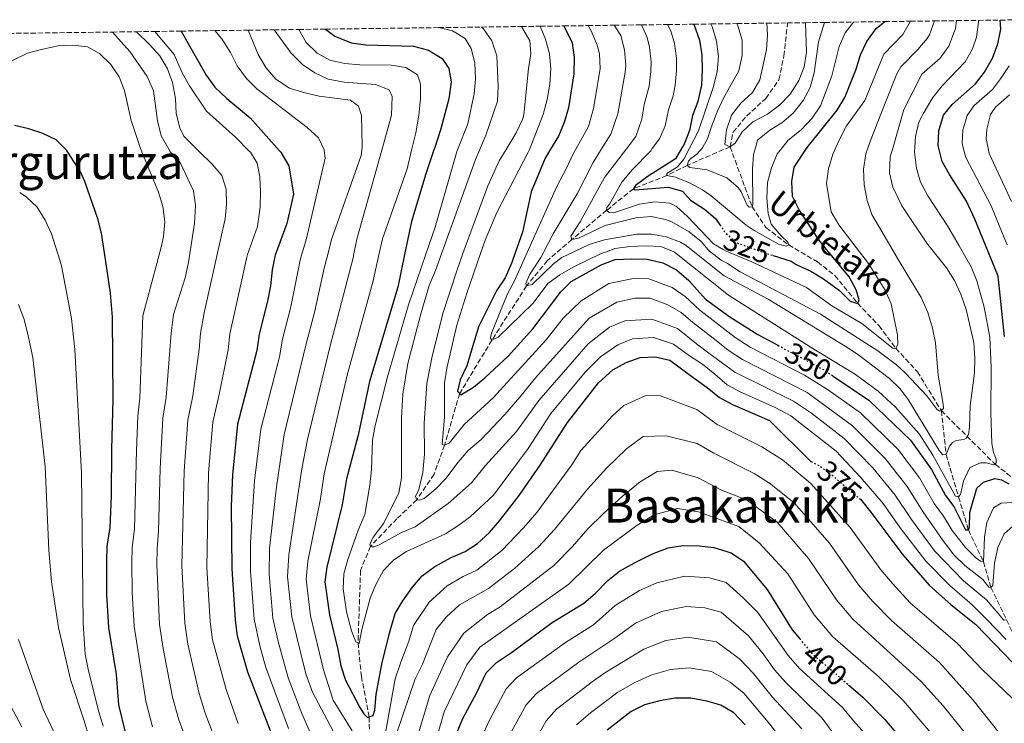
# Model space of a CAD drawing. Units: metres. Extents: x 589754 to 593173, y 4777605 to 4779967.
# Drawn here: x 590129 to 590462, y 4779691 to 4779929 of the extents above; entities that cross this region are included whole.
import ezdxf
from ezdxf.enums import TextEntityAlignment as Align

# ---------------------------------------------------------------- set-up
doc = ezdxf.new("R2010")
doc.units = ezdxf.units.M
doc.header["$MEASUREMENT"] = 0
doc.linetypes.add('DGN Style 3', pattern=[2.435891, 1.739922, -0.695969])
doc.linetypes.add('DGN Style 5', pattern=[1.217945, 0.521977, -0.695969])
for name, color, linetype, lineweight in [('Barranco lineal', 142, 'DGN Style 3', 13), ('Cota de curva de nivel directora', 7, 'Continuous', 0), ('Curva de nivel directora', 30, 'Continuous', 30), ('Curva de nivel directora no vista', 30, 'DGN Style 5', 30), ('Curva de nivel intermedia', 30, 'Continuous', 0), ('Texto de arroyo-regatas y barrancos', 142, 'Continuous', 0), ('Texto de Área (paraje) menor', 7, 'Continuous', 0), ('Zona arbolada', 92, 'DGN Style 3', 0)]:
    doc.layers.add(name, color=color, linetype=linetype, lineweight=lineweight)
doc.styles.add('Style-Arial', font='arial.ttf')

msp = doc.modelspace()

# ---------------------------------------------------------------- linework, layer by layer
at = {"layer": 'Barranco lineal', "color": 142, "linetype": 'DGN Style 3', "lineweight": 13}
for points in [[(590369.23, 4779885.57, 310), (590370.24, 4779890.48, 309.64), (590374.82, 4779895.95, 308.75), (590381.29, 4779901.89, 308.57), (590385.78, 4779908.24, 308.4), (590387.47, 4779916.29, 307.33), (590388.61, 4779926.74, 305.9), (590388.61, 4779927.43, 305.9)], [(590369.23, 4779885.57, 310), (590354.7, 4779879.26, 315), (590347.87, 4779875.85, 320), (590336.54, 4779871.37, 325), (590327.47, 4779864.08, 330), (590315.74, 4779854.23, 335), (590307.43, 4779847.05, 338.03), (590300.36, 4779838.5, 340), (590288.6, 4779820.15, 345), (590277.74, 4779802.13, 350), (590272.65, 4779784.71, 355), (590269.07, 4779774.85, 358.27), (590263.22, 4779766.22, 360), (590256.51, 4779759.78, 361.9), (590247.55, 4779750.44, 365), (590244.19, 4779742.31, 366.72), (590243.34, 4779717.81, 370), (590244.48, 4779706.46, 371.78), (590247.06, 4779692.78, 375), (590248.3, 4779659.59, 385)], [(590369.23, 4779885.57, 310), (590376.69, 4779865.29, 315), (590381.38, 4779858.21, 317.56), (590389.06, 4779852.4, 320), (590398.77, 4779846.62, 322.17), (590404.68, 4779842.05, 323.3), (590412.41, 4779832.61, 325), (590419.61, 4779825.08, 326.75), (590425.32, 4779817.42, 330), (590432.6, 4779809.5, 332.2), (590440.72, 4779796.33, 335)], [(590440.72, 4779796.33, 335), (590458.97, 4779778.18, 345), (590468.64, 4779770.64, 350), (590477.21, 4779762.98, 355), (590484.54, 4779755.47, 360), (590496.9, 4779745.01, 370), (590503.38, 4779740.38, 375), (590508.99, 4779736.32, 380), (590514.99, 4779732.58, 385), (590524.26, 4779728.06, 390), (590536.47, 4779725.94, 395), (590557.05, 4779728.41, 400), (590568.49, 4779729.6, 405), (590573.97, 4779728.89, 407.68), (590579.75, 4779726.98, 410), (590594.44, 4779722.56, 415), (590606.16, 4779715.35, 420), (590613.96, 4779712.11, 425), (590631.41, 4779704.44, 435), (590637.28, 4779699.38, 440), (590640.54, 4779695.49, 442.14)], [(590440.72, 4779796.33, 335), (590442.34, 4779781.51, 340), (590446.55, 4779767.15, 345), (590449.88, 4779756.03, 350), (590454.98, 4779745.24, 355), (590457.51, 4779736.48, 360), (590462.8, 4779725.62, 365), (590473.23, 4779702.62, 375), (590486.58, 4779672.36, 380), (590503.53, 4779636.43, 385), (590517.02, 4779595.61, 390), (590522.91, 4779568.5, 395), (590525.71, 4779549.06, 400)]]:
    msp.add_polyline3d(points, dxfattribs=at)
at = {"layer": 'Curva de nivel directora', "color": 30, "linetype": 'Continuous', "lineweight": 30, "flags": 128}
for points, elevation in [([(590383.81, 4779848.79), (590389.88, 4779846.87), (590391.56, 4779845.7), (590396.58, 4779843.5), (590400.85, 4779840.89), (590406.29, 4779836.94), (590409.91, 4779833.3), (590412.41, 4779832.61), (590412.87, 4779833.81), (590411.88, 4779837.13), (590409.55, 4779841.58), (590401.46, 4779851.38), (590399.25, 4779854.04), (590392.66, 4779864.27), (590390.36, 4779868.71), (590390.17, 4779873.76), (590390.97, 4779878.7), (590395.33, 4779885.28), (590395.75, 4779885.91), (590405.47, 4779897.96), (590408.09, 4779902.22), (590411.88, 4779911.81), (590413.37, 4779916.65), (590415.54, 4779921.16), (590418.66, 4779925.53), (590421.57, 4779927.87)], 325), ([(590462.12, 4779821.36), (590459.89, 4779841.78), (590455.65, 4779852.24), (590452.06, 4779861.08), (590449.27, 4779867.17), (590443.43, 4779876.19), (590441.02, 4779880.6), (590439.71, 4779885.56), (590439.62, 4779885.9), (590439.88, 4779890.89), (590441.42, 4779896.21), (590444.35, 4779899.84), (590452.26, 4779906.82), (590455.37, 4779910.73), (590458.02, 4779915.5), (590459.85, 4779920.37), (590460.9, 4779925.27), (590460.66, 4779928.39)], 350), ([(590183.46, 4779924.67), (590191.96, 4779909.74), (590194.9, 4779905.69), (590198.98, 4779901.86), (590206.89, 4779895.39), (590216.81, 4779884.14), (590217.19, 4779883.72), (590219.96, 4779879.09), (590221.49, 4779869.52), (590219.27, 4779859.66), (590215.3, 4779848.87), (590215.2, 4779848.41), (590214.25, 4779843.98), (590213.68, 4779838.53), (590212.7, 4779833.35), (590209.89, 4779822.16), (590209.12, 4779816.68), (590202.62, 4779791.74), (590200.91, 4779774.59), (590200.44, 4779763.87), (590200.65, 4779742.81), (590201.83, 4779725.46), (590202.48, 4779720.23), (590206, 4779708), (590215.52, 4779683.23)], 400), ([(590232.29, 4779925.33), (590235.51, 4779922.97), (590241.05, 4779920.68), (590246.01, 4779920.05), (590262.08, 4779919.57), (590267.2, 4779918.19), (590271.77, 4779915.42), (590274.02, 4779912.03), (590274.82, 4779907.52), (590274.11, 4779901.75), (590271.37, 4779891.59), (590269.21, 4779884.96), (590269.04, 4779884.48), (590266.27, 4779876.42), (590261.4, 4779860.33), (590259.08, 4779849.11), (590256.79, 4779838.03), (590247.24, 4779806.2), (590243.36, 4779788), (590239.48, 4779773.28), (590238.03, 4779764.5), (590232.8, 4779743.39), (590232.09, 4779738.42), (590233.69, 4779727.33), (590236.56, 4779715.59), (590237.58, 4779710.01), (590239.13, 4779705.25), (590243.92, 4779695.92), (590245.26, 4779693.8), (590246.58, 4779692.62), (590248.48, 4779693.24), (590249.05, 4779695.03), (590249.47, 4779700.39), (590251.37, 4779710.64), (590253.94, 4779721.1), (590255.94, 4779727.71), (590258.46, 4779732.02), (590261.78, 4779736.69), (590265.08, 4779740.45), (590269.36, 4779743.59), (590274.88, 4779746.72), (590279.61, 4779748.68), (590283.78, 4779751.44), (590287.78, 4779755.09), (590291.25, 4779759.1), (590297.85, 4779767.69), (590304.98, 4779777.87), (590314.22, 4779792.37), (590324.68, 4779805.7), (590329.6, 4779810.16), (590334.09, 4779812.59), (590338.83, 4779814.31), (590343.83, 4779814.5), (590348.84, 4779813.35), (590357.06, 4779807.35), (590361.43, 4779804.12), (590365.64, 4779800.81), (590370.03, 4779798.43), (590382.62, 4779793.03), (590396.61, 4779779.15)], 375), ([(590312.97, 4779926.41), (590315.85, 4779920.74), (590316.52, 4779915.78), (590316.4, 4779910.21), (590314.54, 4779898.77), (590313.09, 4779893.71), (590311.17, 4779889.09), (590308.49, 4779884.73), (590306.65, 4779881.71), (590301.9, 4779870.36), (590299, 4779856.65), (590296.56, 4779849.71), (590295.39, 4779846.37), (590293.18, 4779841.23), (590290.36, 4779837.1), (590284.09, 4779824.71), (590280.2, 4779811.46), (590277.95, 4779806.75), (590276.96, 4779802.97), (590278.16, 4779801.68), (590282.42, 4779804.22), (590286.28, 4779807.4), (590294.2, 4779814.79), (590302.54, 4779823.96), (590311.92, 4779836.56), (590315.51, 4779840.05), (590325.61, 4779845.64), (590330.31, 4779847.39), (590335.94, 4779847.66), (590341.18, 4779847.52), (590346.51, 4779846.29), (590351.09, 4779843.91), (590355.3, 4779840.38), (590360.96, 4779834.02), (590369.1, 4779828.02), (590378.58, 4779822.09), (590385.43, 4779818.43)], 350), ([(590356.95, 4779927), (590358.93, 4779921.63), (590359.69, 4779916.61), (590359.84, 4779911.58), (590359.56, 4779906.33), (590358.34, 4779900.91), (590356.52, 4779896.14), (590355.51, 4779891.09), (590353.67, 4779886.43), (590352.81, 4779885.01), (590350.71, 4779881.53), (590341.49, 4779875.59), (590337.25, 4779872.45), (590336.54, 4779871.37), (590337.14, 4779871.02), (590348.32, 4779871.86), (590353.12, 4779870.53), (590355.86, 4779867.54), (590360.53, 4779864.5), (590364.34, 4779861.26), (590365.77, 4779859.17)], 325), ([(590164.82, 4779687.15), (590162.42, 4779696.85), (590161.59, 4779707.08), (590159.02, 4779722.99), (590158.4, 4779734.16), (590158.3, 4779745.35), (590158.49, 4779750.35), (590159.44, 4779756.79), (590159.96, 4779767.5), (590160.02, 4779783.2), (590160.55, 4779800.1), (590160.23, 4779827.94), (590159.57, 4779836.09), (590157.87, 4779847.49), (590156.55, 4779856.35), (590155.33, 4779861.2), (590150.9, 4779873.76), (590149.44, 4779877.07), (590145.17, 4779883.69), (590144.74, 4779884.36), (590141.22, 4779887.93), (590136.68, 4779890.02), (590131.99, 4779891.6), (590127.13, 4779892.76)], 425), ([(590404.15, 4779807.99), (590416.19, 4779799.91), (590430.27, 4779786.38), (590437.4, 4779776.47), (590442.1, 4779767.64), (590444.92, 4779763.95), (590448.93, 4779756.02), (590449.88, 4779756.03), (590450.23, 4779757.1), (590450.41, 4779761.87), (590452.7, 4779770.1), (590454.94, 4779772.15), (590458.85, 4779773.38), (590461.11, 4779772.93), (590463.51, 4779771.53)], 350), ([(590413.36, 4779766.35), (590416.88, 4779762.01), (590427.72, 4779747.59), (590436.55, 4779737.37), (590444.06, 4779730.69), (590452.37, 4779724.02), (590465.17, 4779710.8)], 375), ([(590276.91, 4779687.58), (590278.81, 4779692.2), (590283.54, 4779701.04), (590286.68, 4779707.68), (590290.21, 4779711.22), (590295.28, 4779714.57), (590309.06, 4779724.66), (590319.78, 4779731.26), (590323.62, 4779734.46), (590327.91, 4779738.85), (590331.78, 4779742.01), (590336.88, 4779744.89), (590342.97, 4779747.94), (590348.31, 4779749.96), (590353.29, 4779750.73), (590358.83, 4779750.62), (590363.79, 4779750.03), (590369.56, 4779748.24), (590373.73, 4779745.45), (590381.76, 4779735.91), (590390.2, 4779722.24), (590392.78, 4779719.2)], 400), ([(590409.34, 4779703.63), (590414.19, 4779699.49), (590421.6, 4779691.9), (590436.91, 4779673.74), (590444.03, 4779664.58), (590451.05, 4779654.4), (590463.25, 4779640.85)], 400), ([(590374.32, 4779690.09), (590370.56, 4779694.17), (590366.12, 4779696.7), (590361.33, 4779698.15), (590355.97, 4779699.08), (590350.56, 4779699.06), (590345.49, 4779698.18), (590340.28, 4779696.85), (590335.79, 4779694.65), (590327.7, 4779688.25)], 425)]:
    msp.add_lwpolyline(points, dxfattribs=dict(at, elevation=elevation))
at = {"layer": 'Curva de nivel directora no vista', "color": 30, "linetype": 'DGN Style 5', "lineweight": 30, "flags": 128}
for points, elevation in [([(590365.77, 4779859.17), (590367.28, 4779856.97), (590370.77, 4779853.37), (590380.09, 4779849.97), (590383.81, 4779848.79)], 325), ([(590385.43, 4779818.43), (590400.85, 4779810.2), (590404.15, 4779807.99)], 350), ([(590396.61, 4779779.15), (590399.52, 4779777.64), (590403.72, 4779774.46), (590413.36, 4779766.35)], 375), ([(590392.78, 4779719.2), (590397.28, 4779713.9), (590409.34, 4779703.63)], 400)]:
    msp.add_lwpolyline(points, dxfattribs=dict(at, elevation=elevation))
at = {"layer": 'Curva de nivel intermedia', "color": 30, "linetype": 'Continuous', "lineweight": 0, "flags": 128}
for points, elevation in [([(590321.2, 4779926.52), (590322.35, 4779924.55), (590324.28, 4779919.93), (590325, 4779916.95), (590325.28, 4779911.94), (590323.05, 4779898.49), (590321.28, 4779892.44), (590316.99, 4779884.78), (590316.09, 4779883.16), (590313.94, 4779878.32), (590310.56, 4779872.09), (590300.56, 4779849.77), (590296.29, 4779840.23), (590293.92, 4779835.82), (590288.52, 4779822.53), (590288.12, 4779820.86), (590288.6, 4779820.15), (590290.79, 4779821.19), (590302.56, 4779832.62), (590307.6, 4779839.34), (590311.68, 4779842.24), (590316.11, 4779844.83), (590325.57, 4779849.42), (590327.75, 4779850.2), (590330.28, 4779851.11), (590335.39, 4779851.78), (590340.65, 4779852.03), (590345.71, 4779851.79), (590348.93, 4779850.54), (590350.4, 4779849.97), (590368.74, 4779835.39), (590396.71, 4779817.67), (590411.69, 4779808.58), (590419.37, 4779802.89), (590425.26, 4779797.49), (590433.16, 4779788.48), (590437.88, 4779781.25), (590445.53, 4779767.38), (590446.55, 4779767.15), (590447.25, 4779767.99), (590448.21, 4779772.47), (590450.36, 4779777.07), (590453.97, 4779778.72), (590455.93, 4779778.68), (590458.44, 4779777.99), (590458.97, 4779778.18), (590459.27, 4779778.72), (590459.25, 4779779.91), (590458.39, 4779782.16), (590457.76, 4779785.24), (590457.41, 4779795.59), (590457.59, 4779810.94), (590457.09, 4779821.16), (590455.22, 4779831.28), (590452.68, 4779840.27), (590450.85, 4779844.93), (590446.72, 4779852.1), (590442.83, 4779858.84), (590436.11, 4779868.94), (590433.68, 4779873.55), (590432.28, 4779878.35), (590431.6, 4779883.76), (590431.72, 4779885.51), (590431.96, 4779889.06), (590433.14, 4779893.92), (590434.54, 4779896.64), (590437.86, 4779902.23), (590440.99, 4779906.12), (590448.81, 4779914.32), (590451.31, 4779918.65), (590452.56, 4779922.66), (590453.31, 4779927.66), (590453.26, 4779928.3)], 345), ([(590330.01, 4779926.64), (590332.32, 4779923.18), (590333.46, 4779918.31), (590333.95, 4779913.11), (590333.78, 4779910.76), (590331.2, 4779896.67), (590328.92, 4779889.86), (590325.77, 4779884.84), (590322.9, 4779880.27), (590317.55, 4779869.68), (590309.33, 4779856.16), (590306.1, 4779849.86), (590305.18, 4779848.07), (590301.32, 4779842.26), (590300.11, 4779839.27), (590300.36, 4779838.5), (590302.25, 4779838.93), (590309.43, 4779845.97), (590312.32, 4779848.09), (590316.34, 4779850.02), (590321.57, 4779852.54), (590326.71, 4779854.05), (590337.63, 4779856.05), (590342.63, 4779856.06), (590347.65, 4779855.07), (590352.45, 4779853.26), (590354.33, 4779852.14), (590356.21, 4779850.66), (590367.28, 4779841.9), (590382.08, 4779834.07), (590408.2, 4779818.18), (590412.38, 4779815.44), (590423.13, 4779807.17), (590426.8, 4779803.76), (590429.52, 4779800.1), (590439.95, 4779782.91), (590441.21, 4779781.38), (590442.34, 4779781.51), (590443.44, 4779784.32), (590444.44, 4779785.58), (590445.68, 4779786.19), (590448.29, 4779786.57), (590449.12, 4779787.06), (590449.88, 4779788.32), (590450.27, 4779790.76), (590450.45, 4779797.96), (590451.96, 4779809.1), (590452.09, 4779814.1), (590451.69, 4779819.38), (590449.16, 4779830.49), (590447.26, 4779835.76), (590445.14, 4779840.29), (590442.42, 4779844.67), (590436.63, 4779851.94), (590436.06, 4779852.65), (590427.34, 4779865.53), (590424.3, 4779871.85), (590423.2, 4779876.73), (590423.45, 4779882.18), (590424.38, 4779885.47), (590427.99, 4779898.18), (590434.07, 4779910.11), (590440.37, 4779915.56), (590443.23, 4779919.62), (590445.56, 4779925.53), (590445.87, 4779928.2)], 340), ([(590339.31, 4779926.77), (590341.23, 4779922.5), (590341.97, 4779919.29), (590342.52, 4779914.3), (590342.47, 4779911.03), (590341.87, 4779906.07), (590340.16, 4779899.83), (590339.33, 4779894.85), (590337.3, 4779889.03), (590334.14, 4779884.89), (590326.69, 4779875.11), (590318.55, 4779860.17), (590315.31, 4779855.35), (590315.74, 4779854.23), (590317.94, 4779854.61), (590326.99, 4779858.93), (590337.31, 4779861.55), (590342.54, 4779861.96), (590347.42, 4779860.91), (590349.52, 4779860.14), (590355.39, 4779856.82), (590359.47, 4779853.47), (590361.85, 4779850.75), (590362.3, 4779850.23), (590366.25, 4779847.16), (590368.36, 4779846.14), (590372.67, 4779843.27), (590399.85, 4779828.99), (590419.27, 4779816.51), (590425.54, 4779811.78), (590428.56, 4779809.04), (590435.79, 4779801.33), (590439.23, 4779796.79), (590440.13, 4779796.21), (590440.72, 4779796.33), (590441.49, 4779797.05), (590441.35, 4779798.48), (590439.61, 4779808.34), (590438.74, 4779819.27), (590437.75, 4779824.17), (590436.12, 4779829.5), (590433.93, 4779834.62), (590426.07, 4779847.4), (590423.57, 4779851.73), (590417.25, 4779862.69), (590415.66, 4779867.43), (590414.57, 4779872.63), (590414.38, 4779878.01), (590415.22, 4779883.12), (590415.98, 4779885.41), (590416.93, 4779888.29), (590421.43, 4779899.71), (590425.65, 4779910.17), (590427.06, 4779912.63), (590432.77, 4779918.45), (590435.94, 4779922.22), (590436.73, 4779923.39), (590438.36, 4779928.1)], 335), ([(590348.11, 4779926.88), (590349.23, 4779924.73), (590350.45, 4779920.46), (590351.15, 4779915.48), (590351.15, 4779911.31), (590350.66, 4779906.35), (590349.95, 4779902.77), (590348.35, 4779898.03), (590347.31, 4779892.62), (590345.34, 4779888.26), (590342.9, 4779884.95), (590342.38, 4779884.23), (590336.12, 4779877.8), (590332.6, 4779873.54), (590328.4, 4779866.11), (590327.52, 4779865.03), (590327.47, 4779864.08), (590328.31, 4779863.38), (590329.8, 4779863.27), (590338.57, 4779866.11), (590343.68, 4779866.94), (590348.8, 4779866.46), (590351.07, 4779865.36), (590354.82, 4779862.02), (590363.59, 4779852.71), (590366.87, 4779850.83), (590367.92, 4779850.22), (590376.63, 4779846.61), (590395.06, 4779837.99), (590403.68, 4779831.75), (590413.81, 4779825.75), (590424.43, 4779817.29), (590425.32, 4779817.42), (590426.02, 4779818.68), (590425.86, 4779822.01), (590423.78, 4779832.45), (590421.74, 4779837.02), (590416.07, 4779846.05), (590411.86, 4779851.54), (590405.99, 4779859.2), (590403.45, 4779863.51), (590401.84, 4779873.19), (590402.57, 4779878.14), (590404.03, 4779883.11), (590405.05, 4779885.34), (590406.25, 4779887.99), (590408.57, 4779892.58), (590414.87, 4779901.25), (590421.3, 4779916.89), (590427.65, 4779923.55), (590430.26, 4779927.99)], 330), ([(590362.74, 4779927.08), (590363.17, 4779926.24), (590364.63, 4779921.26), (590365.33, 4779916.09), (590364.86, 4779910.84), (590363.48, 4779905.61), (590358.53, 4779890.9), (590355.49, 4779885.03), (590353.58, 4779881.33), (590351.41, 4779878.74), (590347.8, 4779876.5), (590347.87, 4779875.85), (590350.79, 4779875.23), (590355.45, 4779873.41), (590359.93, 4779870.98), (590362.88, 4779868.94), (590374.65, 4779859.08), (590377.35, 4779857.2), (590385.61, 4779852.66), (590388.24, 4779851.97), (590389.06, 4779852.4), (590388.82, 4779853.35), (590386.47, 4779855.46), (590383.1, 4779859.35), (590382.16, 4779862.97), (590381.69, 4779868.2), (590381.87, 4779873.44), (590383.24, 4779878.45), (590385.12, 4779883.13), (590386.82, 4779885.23), (590388.93, 4779887.82), (590393.32, 4779891.25), (590397.05, 4779895.18), (590399.79, 4779899.45), (590403.66, 4779909.57), (590406.1, 4779919.5), (590408.14, 4779924.06), (590411.05, 4779927.73)], 320), ([(590371.56, 4779927.2), (590371.88, 4779926.45), (590373.3, 4779921.65), (590373.34, 4779916.43), (590372.16, 4779911.2), (590367.06, 4779902.04), (590364.88, 4779897.37), (590362.89, 4779892.09), (590361.62, 4779888.27), (590360.05, 4779885.39), (590359.75, 4779885.05), (590357.99, 4779883.05), (590355.93, 4779881.6), (590355.16, 4779880.64), (590354.7, 4779879.26), (590355.6, 4779878.56), (590361.5, 4779877.79), (590368.14, 4779875.07), (590372, 4779871.84), (590373.01, 4779870.31), (590375.02, 4779865.81), (590375.74, 4779865.11), (590376.69, 4779865.29), (590376.98, 4779865.89), (590376.79, 4779877.97), (590377.2, 4779882.95), (590377.81, 4779885.17), (590378.52, 4779887.76), (590382.66, 4779891.14), (590386.8, 4779893.63), (590390.59, 4779896.89), (590393.95, 4779901.17), (590396.36, 4779905.56), (590397.7, 4779910.61), (590399.13, 4779921.07), (590401.21, 4779927.6)], 315), ([(590381.64, 4779927.33), (590381.89, 4779923.39), (590381.61, 4779918.28), (590379.33, 4779908.21), (590376.85, 4779903.86), (590372.89, 4779900.33), (590369.68, 4779896.23), (590368.01, 4779891.28), (590367.43, 4779886.31), (590369.23, 4779885.57), (590370.96, 4779886.81), (590373.27, 4779890.6), (590376.95, 4779893.99), (590381.89, 4779896.58), (590385.92, 4779899.67), (590389.55, 4779903.38), (590392.5, 4779907.91), (590394.32, 4779912.61), (590395.11, 4779917.55), (590394.74, 4779927.51)], 310), ([(590160.23, 4779924.36), (590166.08, 4779917.81), (590172.05, 4779909.33), (590174.14, 4779904.44), (590175.51, 4779894.36), (590176.72, 4779889.31), (590179.74, 4779883.91), (590179.76, 4779883.86), (590183.17, 4779880.19), (590187.68, 4779870.71), (590188.31, 4779865.75), (590188, 4779859.66), (590186.24, 4779847.95), (590186.01, 4779846.45), (590184.87, 4779841.25), (590180.92, 4779828.88), (590180.13, 4779822.58), (590178.46, 4779800.92), (590177.28, 4779793.76), (590176.36, 4779776.76), (590175.88, 4779755.62), (590175.33, 4779749.76), (590175.24, 4779744.34), (590176.14, 4779723.98), (590177.36, 4779715.96), (590180.57, 4779699.44), (590182.73, 4779691.76), (590187.46, 4779679.15)], 415), ([(590168.37, 4779924.47), (590172.83, 4779920.1), (590176.28, 4779916.26), (590178.87, 4779911.96), (590180.52, 4779907.24), (590181.59, 4779901.9), (590181.85, 4779896.8), (590183.01, 4779891.93), (590184.38, 4779889.11), (590189.61, 4779883.97), (590194.01, 4779879.64), (590197.21, 4779875.81), (590198.75, 4779871.19), (590198.86, 4779866.19), (590198.4, 4779861.15), (590195.47, 4779848.09), (590191.27, 4779829.38), (590190.05, 4779822.44), (590189.61, 4779817.15), (590187.42, 4779801.34), (590185.73, 4779793.08), (590184.55, 4779776.03), (590183.71, 4779743.83), (590184.7, 4779724.47), (590185.74, 4779717.39), (590189.64, 4779700.74), (590191.68, 4779694.06), (590196.03, 4779682.55)], 410), ([(590174.54, 4779924.55), (590181.12, 4779916.81), (590183.89, 4779910.51), (590186.32, 4779906.14), (590192.12, 4779897.61), (590201.86, 4779888.78), (590206.56, 4779884.08), (590206.91, 4779883.72), (590209.22, 4779880.06), (590210.16, 4779875.37), (590210.34, 4779870.31), (590210.22, 4779865.08), (590209.34, 4779858.58), (590205.92, 4779849.12), (590205.72, 4779848.26), (590201.61, 4779829.89), (590199.97, 4779822.3), (590199.37, 4779816.92), (590196.38, 4779801.75), (590194.18, 4779792.41), (590192.73, 4779775.31), (590192.18, 4779743.32), (590193.27, 4779724.97), (590194.11, 4779718.81), (590198.72, 4779702.04), (590202.79, 4779690.6)], 405), ([(590194.84, 4779924.82), (590197.3, 4779922.08), (590200.19, 4779917.42), (590202.45, 4779912.9), (590205.62, 4779908.65), (590209.14, 4779905.1), (590226.17, 4779892.02), (590229.95, 4779888.58), (590231.87, 4779884.57), (590231.91, 4779884.24), (590232.21, 4779881.69), (590225.79, 4779854.1), (590224.15, 4779848.55), (590223.6, 4779846.7), (590220.66, 4779831.41), (590217.84, 4779820.54), (590216.75, 4779814.58), (590210.51, 4779790.02), (590208.34, 4779772.57), (590206.99, 4779751.77), (590206.94, 4779741.93), (590208.2, 4779725.83), (590210.07, 4779716.84), (590212.11, 4779709.52), (590219.82, 4779688.84)], 395), ([(590206.18, 4779924.98), (590209.57, 4779916.74), (590212.16, 4779912.33), (590215.58, 4779908.45), (590220.19, 4779905.42), (590224.94, 4779903.88), (590230.17, 4779902.7), (590240.83, 4779901.35), (590243.49, 4779899.28), (590244.49, 4779896.12), (590244.73, 4779885.72), (590244.59, 4779884.32), (590244.42, 4779882.59), (590234.39, 4779854.2), (590232.97, 4779848.69), (590231.9, 4779844.54), (590228.62, 4779829.48), (590225.78, 4779818.93), (590218.41, 4779788.31), (590215.76, 4779770.55), (590213.44, 4779749.68), (590213.23, 4779741.06), (590214.57, 4779726.21), (590216.27, 4779718.25), (590219.71, 4779706), (590224.34, 4779693.9), (590235.77, 4779668.05)], 390), ([(590214.95, 4779925.09), (590220.76, 4779917.21), (590224.58, 4779913.37), (590228.71, 4779910.55), (590233.28, 4779908.41), (590238.68, 4779907.37), (590249.24, 4779906.63), (590253.9, 4779904.84), (590254.92, 4779902.56), (590254.66, 4779896.21), (590251.36, 4779884.36), (590242.99, 4779854.29), (590241.86, 4779848.83), (590241.78, 4779848.42), (590233.72, 4779817.32), (590226.3, 4779786.59), (590224.34, 4779776.68), (590219.9, 4779747.58), (590219.52, 4779740.18), (590220.95, 4779726.58), (590225.66, 4779707.34), (590227.99, 4779701.19), (590240.91, 4779676.67)], 385), ([(590223.27, 4779925.21), (590225.85, 4779920.83), (590229.48, 4779917.25), (590233.84, 4779914.8), (590238.87, 4779913.75), (590243.99, 4779913.25), (590254.57, 4779913.14), (590259.51, 4779912.41), (590263.52, 4779909.85), (590264.44, 4779906.81), (590264.51, 4779901.8), (590263.95, 4779896.22), (590262.89, 4779890.29), (590261.47, 4779884.43), (590259.95, 4779878.14), (590251.59, 4779854.39), (590250.41, 4779848.97), (590248.5, 4779840.2), (590239.62, 4779808.3), (590231.91, 4779774.98), (590230.61, 4779766.52), (590226.35, 4779745.48), (590225.81, 4779739.3), (590227.32, 4779726.96), (590231.62, 4779708.67), (590234.89, 4779698.42), (590241.37, 4779688.08)], 380), ([(590270.67, 4779925.84), (590275.28, 4779924.79), (590279.55, 4779922.16), (590281.58, 4779918.8), (590282.92, 4779913.99), (590283.1, 4779908.44), (590282.63, 4779903.43), (590280.48, 4779893.26), (590276.95, 4779884.53), (590276.85, 4779884.3), (590269.47, 4779858.4), (590266.32, 4779849.22), (590260.43, 4779832.06), (590253.37, 4779807.77), (590249.11, 4779791.3), (590248.29, 4779786.37), (590247.85, 4779776.41), (590247.32, 4779771.17), (590245.67, 4779761.21), (590243.39, 4779755.9), (590239.93, 4779746.04), (590238.56, 4779741.21), (590238.32, 4779736.03), (590239.42, 4779728.31), (590241.15, 4779721.85), (590242.62, 4779718.17), (590243.76, 4779717.59), (590244.6, 4779722.3), (590247.45, 4779732.92), (590249.36, 4779737.58), (590251.99, 4779742.31), (590255.5, 4779745.87), (590259.74, 4779748.7), (590272.91, 4779754.69), (590277.15, 4779757.33), (590281.24, 4779760.46), (590289.18, 4779767.71), (590300.96, 4779783.52), (590308.63, 4779795.38), (590320.25, 4779809.35), (590325.38, 4779814.52), (590331.25, 4779818.56), (590336.19, 4779820.57), (590343.3, 4779821.1), (590350.13, 4779818.76), (590355.53, 4779814.88), (590359.85, 4779812.01), (590364.03, 4779808.64), (590368.23, 4779805.06), (590372.63, 4779802.69), (590384.46, 4779797.43), (590389.82, 4779794.63), (590405.08, 4779782.59), (590413.24, 4779773.94), (590420.98, 4779764.9), (590426.73, 4779756.74), (590435.5, 4779745.45), (590443.63, 4779737.21), (590451.17, 4779730.65), (590456.05, 4779725.86), (590462.69, 4779718.92)], 370), ([(590285.17, 4779926.04), (590285.83, 4779925.47), (590288.65, 4779921.35), (590290.27, 4779916.29), (590290.75, 4779905.93), (590290.51, 4779900.94), (590286.57, 4779889.43), (590284.51, 4779884.58), (590283.13, 4779881.3), (590271.61, 4779849.31), (590269.57, 4779843.67), (590267.43, 4779838.7), (590264.56, 4779829.12), (590260.17, 4779812.27), (590258.45, 4779801.9), (590258, 4779793.74), (590258.05, 4779773.46), (590257.2, 4779768.53), (590252.04, 4779758.28), (590248.46, 4779753.6), (590247.36, 4779751.09), (590247.55, 4779750.44), (590248.14, 4779750.32), (590248.86, 4779750.33), (590250.46, 4779750.94), (590258.08, 4779755.08), (590262.68, 4779757.04), (590273.83, 4779764.99), (590281.69, 4779771.93), (590286.38, 4779777.71), (590297, 4779789.25), (590304.5, 4779799.75), (590321.16, 4779818.89), (590328.41, 4779824.54), (590333.58, 4779826.74), (590342.71, 4779827.28), (590351.42, 4779824.16), (590357.89, 4779818.93), (590362.01, 4779815.79), (590366.24, 4779812.69), (590370.82, 4779809.32), (590390.73, 4779799.51), (590396.76, 4779795.5), (590407.86, 4779786.92), (590417.49, 4779777.05), (590425.09, 4779767.79), (590430.57, 4779759.47), (590438.45, 4779748.91), (590448.2, 4779738.84), (590455.94, 4779732.33), (590461.85, 4779725.49), (590462.8, 4779725.62)], 365), ([(590298.63, 4779926.22), (590301.43, 4779921.4), (590301.79, 4779916.99), (590301.02, 4779912.05), (590299.42, 4779896.33), (590299.02, 4779894.77), (590296.9, 4779890.24), (590293.44, 4779884.63), (590291.08, 4779880.82), (590287.24, 4779872.32), (590278.86, 4779849.42), (590276.87, 4779843.98), (590272.14, 4779829.56), (590268.4, 4779814.72), (590266.65, 4779805.46), (590266.25, 4779800.48), (590265.73, 4779792.13), (590265.79, 4779781.66), (590265.32, 4779775.41), (590263.96, 4779769.68), (590262.79, 4779767.29), (590263.22, 4779766.22), (590264.12, 4779766.05), (590265.72, 4779766.61), (590269.72, 4779769.86), (590273.08, 4779773.41), (590277.27, 4779778.94), (590280.66, 4779782.81), (590285, 4779786.52), (590293.04, 4779794.99), (590298.07, 4779800.91), (590303.44, 4779807.4), (590321.58, 4779827.61), (590330.93, 4779833.03), (590337.1, 4779834.32), (590342.24, 4779834.31), (590348.19, 4779832.14), (590352.71, 4779829.57), (590356.57, 4779826.2), (590364.54, 4779820.1), (590368.53, 4779816.81), (590373.41, 4779813.58), (590395.33, 4779802.42), (590410.64, 4779791.25), (590421.75, 4779780.16), (590429.19, 4779770.69), (590434.42, 4779762.19), (590441.39, 4779752.36), (590445.01, 4779747.41), (590448.64, 4779743.98), (590454.8, 4779739.25), (590456.74, 4779736.59), (590457.51, 4779736.48), (590458.1, 4779737.21), (590458.73, 4779744.71), (590459.86, 4779750.02), (590461.95, 4779754.68), (590464.95, 4779757.27)], 360), ([(590304.99, 4779926.3), (590306.75, 4779921.97), (590308.18, 4779916.93), (590308.53, 4779911.94), (590308.24, 4779906.69), (590307.31, 4779901.52), (590306, 4779896.43), (590301.31, 4779884.68), (590300.85, 4779883.54), (590290.29, 4779863.33), (590286.32, 4779853.92), (590284.81, 4779849.52), (590280.19, 4779836.06), (590276.83, 4779825.21), (590273.36, 4779810.66), (590272.59, 4779805.71), (590272.66, 4779794.11), (590271.87, 4779784.94), (590272.65, 4779784.71), (590274.13, 4779785.38), (590279.29, 4779791.63), (590289.09, 4779800.72), (590306.97, 4779820.31), (590312.73, 4779827.62), (590318.85, 4779833.47), (590328.26, 4779839.37), (590336.52, 4779840.99), (590341.71, 4779840.92), (590349.64, 4779838.02), (590354.01, 4779834.98), (590358.95, 4779830.34), (590370.93, 4779821.09), (590375.99, 4779817.83), (590394.39, 4779808.28), (590402.25, 4779803.44), (590413.41, 4779795.58), (590426.01, 4779783.27), (590433.29, 4779773.58), (590438.26, 4779764.92), (590441.48, 4779760.67), (590444.33, 4779755.82), (590448.86, 4779750.1), (590452.43, 4779746.62), (590453.97, 4779745.4), (590454.98, 4779745.24), (590455.36, 4779753.57), (590456.16, 4779758.5), (590458.35, 4779763.48), (590460.94, 4779765.05), (590464.75, 4779765.22)], 355), ([(590122.47, 4779912.86), (590131.48, 4779917.25), (590136.71, 4779918.56), (590141.83, 4779919.63), (590146.82, 4779919.93), (590151.78, 4779919.33), (590155.84, 4779917.05), (590159.66, 4779913.36), (590162.5, 4779909.21), (590164.32, 4779904.55), (590166.53, 4779894.47), (590169.7, 4779884.93), (590170.16, 4779883.85), (590175.87, 4779870.26), (590177.3, 4779865.32), (590178, 4779860.23), (590177.53, 4779855.25), (590176.72, 4779851.56), (590175.72, 4779847.78), (590170.57, 4779828.37), (590169.5, 4779800.51), (590168.84, 4779794.43), (590168.34, 4779782.92), (590167.66, 4779756.21), (590166.91, 4779750.05), (590166.77, 4779744.84), (590166.92, 4779734.89), (590167.58, 4779723.48), (590171.5, 4779698.15), (590173.78, 4779689.46)], 420), ([(590462.97, 4779852.36), (590461.32, 4779856.45), (590457.56, 4779865.62), (590448.96, 4779881.93), (590448.04, 4779885.62), (590447.73, 4779886.83), (590448.02, 4779891.18), (590449.41, 4779896.1), (590451.71, 4779899.38), (590458.03, 4779904.97), (590460.74, 4779908.51), (590463.7, 4779912.96)], 355), ([(590464.48, 4779867.06), (590456.9, 4779883.27), (590456.43, 4779885.67), (590455.93, 4779888.2), (590456.15, 4779891.47), (590457.34, 4779896.48), (590459.06, 4779898.93), (590463.8, 4779903.12)], 360), ([(590128.86, 4779870.08), (590131.16, 4779868.56), (590134.78, 4779865.11), (590137.52, 4779860.72), (590139.68, 4779856.13), (590142.41, 4779847.25), (590143.02, 4779845.25), (590146.41, 4779827.5), (590147.5, 4779816.99), (590149.75, 4779775.25), (590150.4, 4779724.4), (590151.04, 4779713.95), (590151.98, 4779708.96), (590155.5, 4779694.84), (590157.15, 4779689.66)], 430), ([(590128.51, 4779832.21), (590130.25, 4779827.5), (590131.56, 4779822.68), (590133.3, 4779814.25), (590137.45, 4779777.48), (590138.73, 4779749.16), (590139.67, 4779738.48), (590141.97, 4779722.96), (590146.03, 4779705.37), (590150.68, 4779691.47), (590153.78, 4779681.04)], 435), ([(590252.6, 4779687.37), (590255.95, 4779705.68), (590257.82, 4779711.3), (590260.49, 4779718.41), (590262.09, 4779723.7), (590267.47, 4779731.6), (590273.53, 4779737.11), (590278.96, 4779740.29), (590283.55, 4779742.44), (590292.03, 4779749), (590299.39, 4779756.7), (590303.86, 4779761.92), (590315.66, 4779778.02), (590318.75, 4779782.88), (590329.41, 4779794.55), (590333.34, 4779798.12), (590340.73, 4779801.44), (590345.67, 4779801.39), (590357.98, 4779796.77), (590364.91, 4779791.62), (590380.01, 4779784.07), (590386.93, 4779779.69), (590396.58, 4779771.7), (590409.85, 4779756.79), (590420.22, 4779742.52), (590424.24, 4779737.83), (590430.22, 4779731.38), (590446.21, 4779717.6), (590454.58, 4779708.76), (590467.39, 4779696.53)], 380), ([(590256.45, 4779687.43), (590262.72, 4779705.68), (590265.16, 4779710.56), (590269.75, 4779722.28), (590273.15, 4779726.5), (590277.7, 4779730.64), (590287.49, 4779736.21), (590296.29, 4779742.92), (590304.49, 4779750.34), (590309.87, 4779756.15), (590320.96, 4779769.74), (590327.57, 4779776.96), (590334.13, 4779783.4), (590339.78, 4779787.54), (590347.59, 4779787.87), (590358.15, 4779785.18), (590363.73, 4779782.01), (590377.4, 4779775.11), (590382.58, 4779771.83), (590390.87, 4779765.14), (590402.83, 4779751.57), (590412.71, 4779737.45), (590417.5, 4779731.85), (590423.89, 4779725.39), (590440.06, 4779711.17), (590451.49, 4779698.43), (590463.2, 4779683.69)], 385), ([(590262.48, 4779682.82), (590267.62, 4779700.07), (590273.58, 4779713.05), (590279.2, 4779721.05), (590287.12, 4779727.43), (590291.44, 4779729.98), (590309.59, 4779743.98), (590315.89, 4779750.38), (590321.06, 4779756.35), (590326.27, 4779761.46), (590332.71, 4779767.29), (590338.86, 4779772.26), (590344.52, 4779775.7), (590349.51, 4779776.24), (590358.38, 4779773.66), (590366.29, 4779769.39), (590374.78, 4779766.16), (590385.15, 4779758.57), (590395.81, 4779746.35), (590405.21, 4779732.38), (590410.76, 4779725.86), (590433.9, 4779704.75), (590441.31, 4779696.51), (590450.27, 4779685.52)], 390), ([(590265.82, 4779671.44), (590272.53, 4779694.46), (590280.13, 4779710.36), (590284.52, 4779716.31), (590314.69, 4779737.62), (590326.42, 4779749.18), (590337.84, 4779757.61), (590343.58, 4779761.11), (590351.43, 4779763.29), (590358.6, 4779762.14), (590372.17, 4779757.2), (590379.12, 4779751.64), (590388.78, 4779741.13), (590397.7, 4779727.31), (590404.02, 4779719.88), (590419.41, 4779706.4), (590427.75, 4779698.32), (590441.77, 4779681.97)], 395), ([(590284.46, 4779684.4), (590287.86, 4779691.62), (590293.46, 4779702.28), (590296.97, 4779705.95), (590313.57, 4779717.99), (590322.99, 4779723.94), (590330.38, 4779730.45), (590338.6, 4779735.55), (590344.49, 4779738.16), (590353.83, 4779740.4), (590362.23, 4779739.84), (590367.92, 4779738.22), (590373.82, 4779732.93), (590378.63, 4779728.07), (590388.86, 4779713.58), (590392.69, 4779709.14), (590407.28, 4779695.93), (590411, 4779691.4), (590435.28, 4779664.26)], 405), ([(590294.55, 4779686.64), (590300.25, 4779696.88), (590303.73, 4779700.68), (590318.09, 4779711.33), (590330.29, 4779719.42), (590337.27, 4779724.48), (590346.01, 4779728.39), (590354.36, 4779730.07), (590360.66, 4779729.65), (590366.27, 4779728.2), (590375.5, 4779720.23), (590380.43, 4779714.11), (590384.28, 4779708.73), (590388.1, 4779704.38), (590400.37, 4779692.36), (590404.32, 4779686.89)], 410), ([(590128.48, 4779718.97), (590136.84, 4779695.34), (590150.99, 4779665.03)], 440), ([(590299.55, 4779678.05), (590307.03, 4779691.48), (590310.49, 4779695.42), (590322.6, 4779704.67), (590326.8, 4779707.7), (590340.01, 4779715.71), (590347.52, 4779718.61), (590354.9, 4779719.74), (590364.62, 4779718.19), (590372.37, 4779712.39), (590377.14, 4779707.46), (590383.5, 4779699.62), (590393.46, 4779688.8)], 415), ([(590317.25, 4779690.15), (590322.02, 4779694.1), (590331.3, 4779701.18), (590336.95, 4779704.38), (590342.75, 4779706.95), (590349.04, 4779708.83)], 420), ([(590349.04, 4779708.83), (590355.44, 4779709.41), (590362.98, 4779708.17), (590369.24, 4779704.54), (590373.85, 4779700.82), (590382.73, 4779690.31), (590386.54, 4779685.24), (590390.96, 4779677.88), (590396.89, 4779670.96), (590401.1, 4779666.38), (590410.14, 4779657.69), (590421.2, 4779647.67), (590434.68, 4779634.77), (590448.74, 4779619.76), (590453.85, 4779613.52), (590456.91, 4779608.95), (590464.64, 4779596.04)], 420), ([(590123.28, 4779701.29), (590129.6, 4779689.47)], 445)]:
    msp.add_lwpolyline(points, dxfattribs=dict(at, elevation=elevation))
at = {"layer": 'Zona arbolada', "color": 92, "linetype": 'DGN Style 3', "lineweight": 0}
msp.add_polyline3d([(590117.96, 4779923.79, 415), (590160.23, 4779924.36, 415), (590168.37, 4779924.47, 410), (590174.54, 4779924.55, 405), (590183.46, 4779924.67, 400), (590194.84, 4779924.82, 395), (590206.18, 4779924.98, 390), (590214.95, 4779925.09, 385), (590223.27, 4779925.21, 380), (590232.29, 4779925.33, 375), (590270.67, 4779925.84, 370), (590285.17, 4779926.04, 365), (590298.63, 4779926.22, 360), (590304.99, 4779926.3, 355), (590312.97, 4779926.41, 350), (590321.2, 4779926.52, 345), (590330.01, 4779926.64, 340), (590339.31, 4779926.77, 335), (590348.11, 4779926.88, 330), (590356.95, 4779927, 325), (590362.74, 4779927.08, 320), (590371.56, 4779927.2, 315), (590381.64, 4779927.33, 310), (590388.61, 4779927.43, 305.9), (590394.74, 4779927.51, 310), (590401.21, 4779927.6, 315), (590411.05, 4779927.73, 320), (590421.57, 4779927.87, 325), (590430.26, 4779927.99, 330), (590438.36, 4779928.1, 335), (590445.87, 4779928.2, 340), (590453.26, 4779928.3, 345), (590460.66, 4779928.39, 350), (590470.37, 4779928.52, 355)], dxfattribs=at)

# ---------------------------------------------------------------- texts
at = {"layer": 'Cota de curva de nivel directora', "color": 7, "linetype": 'Continuous', "lineweight": 0, "style": 'Style-Arial'}
for s, rotation, p in [('325', 339, (590374.97, 4779851.82, 325)), ('350', 331, (590395.68, 4779812.95, 350)), ('375', 319, (590406.26, 4779772.29, 375)), ('400', 319, (590401.38, 4779710.41, 400))]:
    msp.add_text(s, height=7, rotation=rotation, dxfattribs=at).set_placement(p, align=Align.MIDDLE_CENTER)
at = {"layer": 'Texto de arroyo-regatas y barrancos', "color": 142, "linetype": 'Continuous', "lineweight": 0, "style": 'Style-Arial'}
msp.add_text('Urbietako', height=8, rotation=321.7438, dxfattribs=at).set_placement((590381.43, 4779865.21, 319.46))
at = {"layer": 'Texto de Área (paraje) menor', "color": 7, "linetype": 'Continuous', "lineweight": 0, "style": 'Style-Arial'}
for s, p in [('Urbietako Urgurutza', (590109.22, 4779880.38, 418.91)), ('Basakatxiki', (590368.4, 4779764.23, 394.14))]:
    msp.add_text(s, height=11.5, dxfattribs=at).set_placement(p, align=Align.MIDDLE_CENTER)

doc.saveas('drawing.dxf')
